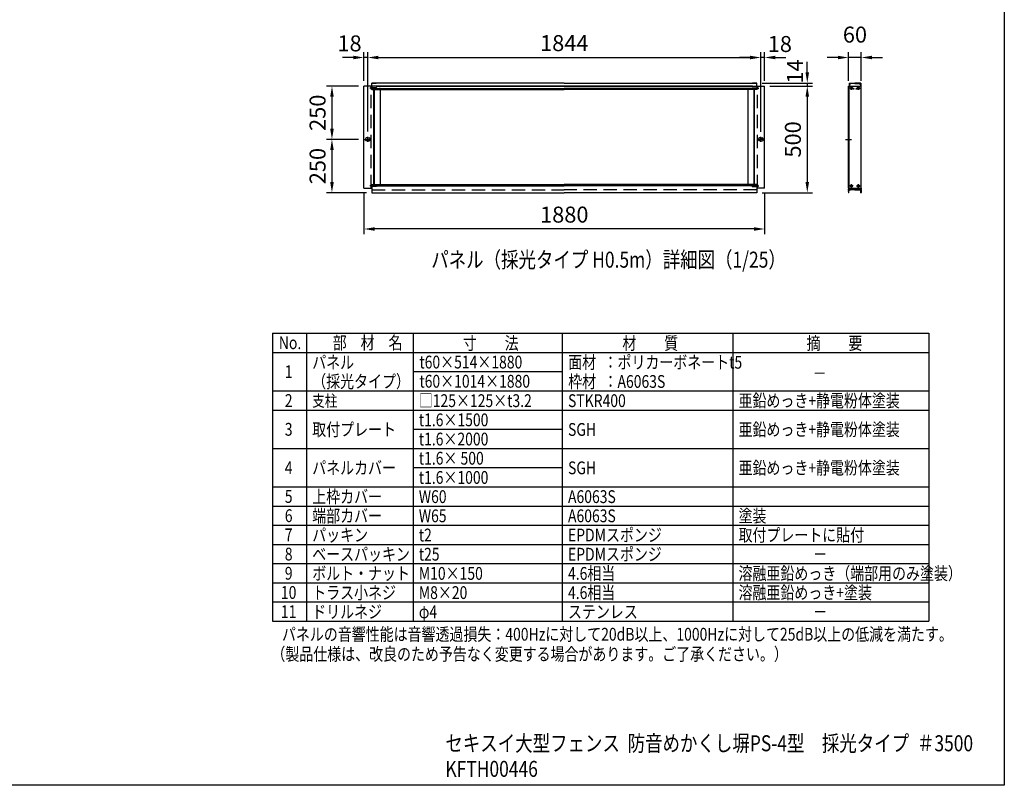
# Model space of a CAD drawing. Extents: x 0 to 14800, y 0 to 10680.
# Drawn here: x 7409 to 14800, y 0 to 5744 of the extents above; entities that cross this region are included whole.
import ezdxf
from ezdxf.enums import TextEntityAlignment as Align

# ---------------------------------------------------------------- set-up
doc = ezdxf.new("R2010")
doc.units = 0
doc.header["$LTSCALE"] = 400
doc.header["$MEASUREMENT"] = 0
doc.header["$PDMODE"] = 33
doc.header["$PDSIZE"] = 5
doc.linetypes.add('CENTER', pattern=[2, 1.25, -0.25, 0.25, -0.25])
doc.linetypes.add('HIDDEN', pattern=[0.375, 0.25, -0.125])
doc.layers.get('DEFPOINTS').update_dxf_attribs({"linetype": 'CONTINUOUS'})
for name, color, linetype in [('CENTER', 3, 'CENTER'), ('HASEN', 7, 'HIDDEN'), ('MOJI', 6, 'CONTINUOUS'), ('SJC', 1, 'CONTINUOUS'), ('SUNPOU', 4, 'CONTINUOUS'), ('ZWAKU', 7, 'CONTINUOUS')]:
    doc.layers.add(name, color=color, linetype=linetype)
doc.styles.add('EXT08', font='ROMANS', dxfattribs={"width": 0.8, "bigfont": 'EXTFONT'})
doc.dimstyles.new('SJC', dxfattribs={"dimtxt": 0.18, "dimasz": 0.18, "dimexe": 0.18, "dimexo": 0.0625, "dimgap": 0.09, "dimtad": 0, "dimtih": 1, "dimtoh": 1, "dimdec": 4, "dimzin": 0, "dimdsep": 46, "dimtxsty": 'STANDARD', "dimcen": 0.09, "dimadec": 0, "dimazin": 0, "dimtfac": 1, "dimtdec": 4, "dimtofl": 0, "dimtmove": 0, "dimatfit": 3, "dimfxl": 1, "dimtolj": 1, "dimtzin": 0, "dimarcsym": 0})

# ---------------------------------------------------------------- blocks, each defined once
blk = doc.blocks.new('CALCOMP_TECHJET720A3')
at = {"layer": 'ZWAKU', "color": 2}
blk.add_lwpolyline([(0, 0), (0, 267), (370, 267), (370, 0)], close=True, dxfattribs=at)
blk = doc.blocks.new('*D31')
at = {"layer": 'DEFPOINTS', "color": 0}
for p in [(13001, 5245.4), (12941.8, 4445.4), (13321, 4445.4)]:
    blk.add_point(p, dxfattribs=at)
at = {"layer": 'SUNPOU', "color": 0, "lineweight": -2}
for p, q in [((13041, 5245.4), (13361, 5245.4)), ((13321, 5165.4), (13321, 4525.4)), ((12981.8, 4445.4), (13361, 4445.4))]:
    blk.add_line(p, q, dxfattribs=at)
at = {"layer": 'SUNPOU', "color": 0}
for points in [[(13307.7, 5165.4), (13334.4, 5165.4), (13321, 5245.4)], [(13307.7, 4525.4), (13334.4, 4525.4), (13321, 4445.4)]]:
    blk.add_solid(points, dxfattribs=at)
at = {"layer": 'SUNPOU', "color": 0, "insert": (13213, 4845.4), "char_height": 120, "attachment_point": 5, "rotation": 90, "style": 'EXT08'}
blk.add_mtext('\\A1;500', dxfattribs=at)
blk = doc.blocks.new('*D33')
at = {"layer": 'DEFPOINTS', "color": 0}
for p in [(9993, 5245.4), (9753, 4845.4), (9993, 4845.4)]:
    blk.add_point(p, dxfattribs=at)
at = {"layer": 'SUNPOU', "color": 0, "lineweight": -2}
for p, q in [((9953, 5245.4), (9713, 5245.4)), ((9753, 5165.4), (9753, 4925.4)), ((9953, 4845.4), (9713, 4845.4))]:
    blk.add_line(p, q, dxfattribs=at)
at = {"layer": 'SUNPOU', "color": 0}
for points in [[(9739.7, 5165.4), (9766.4, 5165.4), (9753, 5245.4)], [(9739.7, 4925.4), (9766.4, 4925.4), (9753, 4845.4)]]:
    blk.add_solid(points, dxfattribs=at)
at = {"layer": 'SUNPOU', "color": 0, "insert": (9645, 5045.4), "char_height": 120, "attachment_point": 5, "rotation": 90, "style": 'EXT08'}
blk.add_mtext('\\A1;250', dxfattribs=at)
blk = doc.blocks.new('*D34')
at = {"layer": 'DEFPOINTS', "color": 0}
for p in [(13630.7, 5459.8), (13630.7, 5245.4), (13726.7, 5245.4)]:
    blk.add_point(p, dxfattribs=at)
at = {"layer": 'SUNPOU', "color": 0, "lineweight": -2}
for p, q in [((13630.7, 5285.4), (13630.7, 5499.8)), ((13726.7, 5285.4), (13726.7, 5499.8)), ((13550.7, 5459.8), (13470.7, 5459.8)), ((13726.7, 5459.8), (13630.7, 5459.8)), ((13806.7, 5459.8), (13886.7, 5459.8))]:
    blk.add_line(p, q, dxfattribs=at)
at = {"layer": 'SUNPOU', "color": 0}
for points in [[(13550.7, 5473.2), (13550.7, 5446.5), (13630.7, 5459.8)], [(13806.7, 5473.2), (13806.7, 5446.5), (13726.7, 5459.8)]]:
    blk.add_solid(points, dxfattribs=at)
at = {"layer": 'SUNPOU', "color": 0, "insert": (13678.7, 5631.8), "char_height": 120, "attachment_point": 5, "style": 'EXT08'}
blk.add_mtext('\\A1;60', dxfattribs=at)
blk = doc.blocks.new('*D35')
at = {"layer": 'DEFPOINTS', "color": 0}
for p in [(12972.2, 5459.8), (10021.8, 4864.6), (12972.2, 4863)]:
    blk.add_point(p, dxfattribs=at)
at = {"layer": 'SUNPOU', "color": 0, "lineweight": -2}
for p, q in [((10021.8, 4904.6), (10021.8, 5499.8)), ((12972.2, 4903), (12972.2, 5499.8)), ((10101.8, 5459.8), (12892.2, 5459.8))]:
    blk.add_line(p, q, dxfattribs=at)
at = {"layer": 'SUNPOU', "color": 0}
for points in [[(10101.8, 5473.2), (10101.8, 5446.5), (10021.8, 5459.8)], [(12892.2, 5473.2), (12892.2, 5446.5), (12972.2, 5459.8)]]:
    blk.add_solid(points, dxfattribs=at)
at = {"layer": 'SUNPOU', "color": 0, "insert": (11497, 5567.8), "char_height": 120, "attachment_point": 5, "style": 'EXT08'}
blk.add_mtext('\\A1;1844', dxfattribs=at)
blk = doc.blocks.new('*D36')
at = {"layer": 'DEFPOINTS', "color": 0}
for p in [(12972.2, 5459.8), (13001, 5245.4), (12972.2, 4864.6)]:
    blk.add_point(p, dxfattribs=at)
at = {"layer": 'SUNPOU', "color": 0, "lineweight": -2}
for p, q in [((12972.2, 4904.6), (12972.2, 5499.8)), ((13001, 5285.4), (13001, 5499.8)), ((12892.2, 5459.8), (12812.2, 5459.8)), ((13001, 5459.8), (12972.2, 5459.8)), ((13081, 5459.8), (13161, 5459.8))]:
    blk.add_line(p, q, dxfattribs=at)
at = {"layer": 'SUNPOU', "color": 0}
for points in [[(12892.2, 5473.2), (12892.2, 5446.5), (12972.2, 5459.8)], [(13081, 5473.2), (13081, 5446.5), (13001, 5459.8)]]:
    blk.add_solid(points, dxfattribs=at)
at = {"layer": 'SUNPOU', "color": 0, "insert": (13114.9, 5561.2), "char_height": 120, "attachment_point": 5, "style": 'EXT08'}
blk.add_mtext('\\A1;18', dxfattribs=at)
blk = doc.blocks.new('*D37')
at = {"layer": 'DEFPOINTS', "color": 0}
for p in [(9993, 5459.8), (9993, 5245.4), (10021.8, 4864.6)]:
    blk.add_point(p, dxfattribs=at)
at = {"layer": 'SUNPOU', "color": 0, "lineweight": -2}
for p, q in [((9993, 5285.4), (9993, 5499.8)), ((10021.8, 4904.6), (10021.8, 5499.8)), ((9913, 5459.8), (9833, 5459.8)), ((10021.8, 5459.8), (9993, 5459.8)), ((10101.8, 5459.8), (10181.8, 5459.8))]:
    blk.add_line(p, q, dxfattribs=at)
at = {"layer": 'SUNPOU', "color": 0}
for points in [[(9913, 5473.2), (9913, 5446.5), (9993, 5459.8)], [(10101.8, 5473.2), (10101.8, 5446.5), (10021.8, 5459.8)]]:
    blk.add_solid(points, dxfattribs=at)
at = {"layer": 'SUNPOU', "color": 0, "insert": (9884.9, 5565.8), "char_height": 120, "attachment_point": 5, "style": 'EXT08'}
blk.add_mtext('\\A1;18', dxfattribs=at)
blk = doc.blocks.new('*D15')
at = {"layer": 'DEFPOINTS', "color": 0}
for p in [(12941.8, 5267.8), (13001, 5245.4), (13321, 5245.4)]:
    blk.add_point(p, dxfattribs=at)
at = {"layer": 'SUNPOU', "color": 0, "lineweight": -2}
for p, q in [((13321, 5347.8), (13321, 5427.8)), ((12981.8, 5267.8), (13361, 5267.8)), ((13321, 5267.8), (13321, 5245.4)), ((13041, 5245.4), (13361, 5245.4)), ((13321, 5165.4), (13321, 5085.4))]:
    blk.add_line(p, q, dxfattribs=at)
at = {"layer": 'SUNPOU', "color": 0}
for points in [[(13307.7, 5347.8), (13334.4, 5347.8), (13321, 5267.8)], [(13307.7, 5165.4), (13334.4, 5165.4), (13321, 5245.4)]]:
    blk.add_solid(points, dxfattribs=at)
at = {"layer": 'SUNPOU', "color": 0, "insert": (13228.4, 5354.9), "char_height": 120, "attachment_point": 5, "rotation": 90, "style": 'EXT08'}
blk.add_mtext('\\A1;14', dxfattribs=at)
blk = doc.blocks.new('*D16')
at = {"layer": 'DEFPOINTS', "color": 0}
for p in [(9993, 4480.6), (13001, 4480.6), (9993, 4173.4)]:
    blk.add_point(p, dxfattribs=at)
at = {"layer": 'SUNPOU', "color": 0, "lineweight": -2}
for p, q in [((9993, 4440.6), (9993, 4133.4)), ((13001, 4440.6), (13001, 4133.4)), ((12921, 4173.4), (10073, 4173.4))]:
    blk.add_line(p, q, dxfattribs=at)
at = {"layer": 'SUNPOU', "color": 0}
for points in [[(10073, 4186.8), (10073, 4160.1), (9993, 4173.4)], [(12921, 4186.8), (12921, 4160.1), (13001, 4173.4)]]:
    blk.add_solid(points, dxfattribs=at)
at = {"layer": 'SUNPOU', "color": 0, "insert": (11497, 4281.4), "char_height": 120, "attachment_point": 5, "style": 'EXT08'}
blk.add_mtext('\\A1;1880', dxfattribs=at)
blk = doc.blocks.new('*D17')
at = {"layer": 'DEFPOINTS', "color": 0}
for p in [(9993, 4845.4), (9753, 4445.4), (10052.2, 4445.4)]:
    blk.add_point(p, dxfattribs=at)
at = {"layer": 'SUNPOU', "color": 0, "lineweight": -2}
for p, q in [((9953, 4845.4), (9713, 4845.4)), ((9753, 4765.4), (9753, 4525.4)), ((10012.2, 4445.4), (9713, 4445.4))]:
    blk.add_line(p, q, dxfattribs=at)
at = {"layer": 'SUNPOU', "color": 0}
for points in [[(9739.7, 4765.4), (9766.4, 4765.4), (9753, 4845.4)], [(9739.7, 4525.4), (9766.4, 4525.4), (9753, 4445.4)]]:
    blk.add_solid(points, dxfattribs=at)
at = {"layer": 'SUNPOU', "color": 0, "insert": (9645, 4645.4), "char_height": 120, "attachment_point": 5, "rotation": 90, "style": 'EXT08'}
blk.add_mtext('\\A1;250', dxfattribs=at)
blk = doc.blocks.new('A$C589C5F34')
at = {"layer": 'SJC'}
blk.add_arc((4, 4), 4, 180, 270, dxfattribs=at)

msp = doc.modelspace()

# ---------------------------------------------------------------- linework, layer by layer
at = {"layer": 'CENTER', "linetype": 'CENTER'}
for p, q in [((13666.398, 5229.445), (13639.838, 5229.445)), ((13653.118, 5216.165), (13653.118, 5242.725)), ((13691.038, 5229.445), (13717.598, 5229.445)), ((13704.318, 5216.165), (13704.318, 5242.725)), ((9993.024, 4845.445), (10050.624, 4845.445)), ((10021.824, 4826.245), (10021.824, 4864.645)), ((13001.024, 4845.445), (12943.424, 4845.445)), ((12972.224, 4826.245), (12972.224, 4864.645)), ((13608.478, 4845.445), (13652.958, 4845.445)), ((13653.118, 4483.365), (13653.118, 4509.925)), ((13704.318, 4483.365), (13704.318, 4509.925)), ((13666.398, 4496.645), (13639.838, 4496.645)), ((13691.038, 4496.645), (13717.598, 4496.645))]:
    msp.add_line(p, q, dxfattribs=at)
at = {"layer": 'HASEN'}
for p, q in [((10090.932, 5229.445), (10037.947, 5229.445)), ((10047.424, 4480.645), (10047.424, 5245.445)), ((10051.904, 5233.445), (10047.424, 5237.925)), ((10047.904, 5237.445), (10047.424, 5237.445)), ((10047.424, 5237.445), (10047.424, 5221.445)), ((10051.904, 5225.445), (10047.424, 5220.965)), ((10047.904, 5221.445), (10047.424, 5221.445)), ((10047.904, 5237.445), (10047.904, 5229.445)), ((10047.904, 5221.445), (10047.904, 5229.445)), ((10051.904, 5229.445), (10051.904, 5233.445)), ((10079.424, 5233.445), (10051.904, 5233.445)), ((10087.424, 5232.645), (10051.904, 5232.645)), ((10051.904, 5229.445), (10051.904, 5225.445)), ((10087.424, 5226.245), (10051.904, 5226.245)), ((10079.424, 5225.445), (10051.904, 5225.445)), ((10052.224, 5227.845), (10052.224, 5219.845)), ((10052.224, 5219.845), (10116.224, 5219.845)), ((10079.424, 5233.445), (10079.424, 5229.445)), ((10079.424, 5225.445), (10079.424, 5229.445)), ((10087.424, 5232.645), (10087.424, 5229.445)), ((10087.424, 5226.245), (10087.424, 5229.445)), ((12941.824, 5219.845), (12877.824, 5219.845)), ((12903.116, 5229.445), (12956.101, 5229.445)), ((12906.624, 5232.645), (12942.144, 5232.645)), ((12906.624, 5232.645), (12906.624, 5229.445)), ((12906.624, 5226.245), (12906.624, 5229.445)), ((12906.624, 5226.245), (12942.144, 5226.245)), ((12914.624, 5233.445), (12942.144, 5233.445)), ((12914.624, 5233.445), (12914.624, 5229.445)), ((12914.624, 5225.445), (12914.624, 5229.445)), ((12914.624, 5225.445), (12942.144, 5225.445)), ((12941.824, 5227.845), (12941.824, 5219.845)), ((12942.144, 5233.445), (12946.624, 5237.925)), ((12942.144, 5229.445), (12942.144, 5233.445)), ((12942.144, 5229.445), (12942.144, 5225.445)), ((12942.144, 5225.445), (12946.624, 5220.965)), ((12946.144, 5237.445), (12946.624, 5237.445)), ((12946.144, 5237.445), (12946.144, 5229.445)), ((12946.144, 5221.445), (12946.144, 5229.445)), ((12946.144, 5221.445), (12946.624, 5221.445)), ((12946.624, 4480.645), (12946.624, 5245.445)), ((12946.624, 5237.445), (12946.624, 5221.445)), ((10090.932, 4496.645), (10037.947, 4496.645)), ((10051.904, 4500.645), (10047.424, 4505.125)), ((10047.904, 4504.645), (10047.424, 4504.645)), ((10047.424, 4504.645), (10047.424, 4488.645)), ((10051.904, 4492.645), (10047.424, 4488.165)), ((10047.904, 4488.645), (10047.424, 4488.645)), ((10047.904, 4504.645), (10047.904, 4496.645)), ((10047.904, 4488.645), (10047.904, 4496.645)), ((10051.904, 4496.645), (10051.904, 4500.645)), ((10079.424, 4500.645), (10051.904, 4500.645)), ((10087.424, 4499.845), (10051.904, 4499.845)), ((10051.904, 4496.645), (10051.904, 4492.645)), ((10087.424, 4493.445), (10051.904, 4493.445)), ((10079.424, 4492.645), (10051.904, 4492.645)), ((10052.224, 4506.245), (10116.224, 4506.245)), ((10052.224, 4498.245), (10052.224, 4506.245)), ((10052.224, 4467.845), (11497.024, 4467.845)), ((10079.424, 4500.645), (10079.424, 4496.645)), ((10079.424, 4492.645), (10079.424, 4496.645)), ((10087.424, 4499.845), (10087.424, 4496.645)), ((10087.424, 4493.445), (10087.424, 4496.645)), ((12941.824, 4467.845), (11497.024, 4467.845)), ((12941.824, 4506.245), (12877.824, 4506.245)), ((12903.116, 4496.645), (12956.101, 4496.645)), ((12906.624, 4499.845), (12942.144, 4499.845)), ((12906.624, 4499.845), (12906.624, 4496.645)), ((12906.624, 4493.445), (12906.624, 4496.645)), ((12906.624, 4493.445), (12942.144, 4493.445)), ((12914.624, 4500.645), (12942.144, 4500.645)), ((12914.624, 4500.645), (12914.624, 4496.645)), ((12914.624, 4492.645), (12914.624, 4496.645)), ((12914.624, 4492.645), (12942.144, 4492.645)), ((12941.824, 4498.245), (12941.824, 4506.245)), ((12942.144, 4500.645), (12946.624, 4505.125)), ((12942.144, 4496.645), (12942.144, 4500.645)), ((12942.144, 4496.645), (12942.144, 4492.645)), ((12942.144, 4492.645), (12946.624, 4488.165)), ((12946.144, 4504.645), (12946.624, 4504.645)), ((12946.144, 4504.645), (12946.144, 4496.645)), ((12946.144, 4488.645), (12946.144, 4496.645)), ((12946.144, 4488.645), (12946.624, 4488.645)), ((12946.624, 4504.645), (12946.624, 4488.645))]:
    msp.add_line(p, q, dxfattribs=at)
at = {"layer": 'MOJI'}
for p, q in [((9305.998, 3391.141), (14041.998, 3391.141)), ((9305.998, 3391.141), (9305.998, 1231.141)), ((9305.998, 3391.141), (14233.998, 3391.141)), ((9305.998, 3391.141), (14233.998, 3391.141)), ((9561.998, 3391.141), (9561.998, 1231.141)), ((10361.998, 3391.141), (10361.998, 1231.141)), ((11481.998, 3391.141), (11481.998, 1231.141)), ((12761.998, 3391.141), (12761.998, 1231.141)), ((14233.998, 3391.141), (14233.998, 1231.141)), ((9305.998, 3247.141), (14233.998, 3247.141)), ((10361.998, 3103.141), (11481.998, 3103.141)), ((9305.998, 2959.141), (14233.998, 2959.141)), ((9305.998, 2815.141), (14233.998, 2815.141)), ((10361.998, 2671.141), (11481.998, 2671.141)), ((9305.998, 2527.141), (14233.998, 2527.141)), ((10361.998, 2383.141), (11481.998, 2383.141)), ((9305.998, 2239.141), (14233.998, 2239.141)), ((9305.998, 2095.141), (14233.998, 2095.141)), ((9305.998, 1951.141), (14233.998, 1951.141)), ((9305.998, 1807.141), (14233.998, 1807.141)), ((9305.998, 1663.141), (14233.998, 1663.141)), ((9305.998, 1519.141), (14233.998, 1519.141)), ((9305.998, 1375.141), (14233.998, 1375.141)), ((9305.998, 1231.141), (14233.998, 1231.141))]:
    msp.add_line(p, q, dxfattribs=at)
at = {"layer": 'SJC'}
for p, q in [((10052.224, 5245.445), (10052.224, 5267.845)), ((10052.224, 5267.845), (10084.224, 5267.845)), ((11497.024, 5267.845), (10052.224, 5267.845)), ((11497.024, 5267.845), (12941.824, 5267.845)), ((12941.824, 5267.845), (12909.824, 5267.845)), ((12941.824, 5245.445), (12941.824, 5267.845)), ((13634.718, 5266.245), (13636.318, 5267.845)), ((13634.718, 5266.245), (13634.718, 5245.445)), ((13636.318, 5267.845), (13638.798, 5267.845)), ((13637.118, 5262.725), (13637.118, 5245.445)), ((13644.483, 5262.725), (13637.118, 5262.725)), ((13637.497, 5265.151), (13639.058, 5267.339)), ((13644.478, 5264.645), (13637.758, 5264.645)), ((13644.738, 5265.151), (13643.177, 5267.339)), ((13643.438, 5267.845), (13678.718, 5267.845)), ((13646.723, 5264.965), (13646.723, 5265.925)), ((13678.718, 5265.925), (13646.723, 5265.925)), ((13713.998, 5267.845), (13678.718, 5267.845)), ((13678.718, 5265.925), (13710.713, 5265.925)), ((13710.713, 5264.965), (13710.713, 5265.925)), ((13712.697, 5265.151), (13714.258, 5267.339)), ((13712.953, 5262.725), (13720.318, 5262.725)), ((13712.958, 5264.645), (13719.678, 5264.645)), ((13719.938, 5265.151), (13718.377, 5267.339)), ((13721.118, 5267.845), (13718.638, 5267.845)), ((13720.318, 5262.725), (13720.318, 5245.445)), ((13722.718, 5266.245), (13721.118, 5267.845)), ((13722.718, 5266.245), (13722.718, 5245.445)), ((9993.024, 4480.645), (9993.024, 5245.445)), ((10052.224, 5245.445), (9993.024, 5245.445)), ((10052.224, 5245.445), (10052.224, 5227.845)), ((11497.024, 5245.445), (10052.224, 5245.445)), ((10052.224, 5227.845), (11497.024, 5227.845)), ((10071.424, 5227.118), (10068.224, 5227.845)), ((10068.224, 4498.245), (10068.224, 5227.845)), ((10071.424, 5227.118), (10109.824, 5227.118)), ((10071.424, 4498.972), (10071.424, 5227.118)), ((10084.224, 5245.445), (11497.024, 5245.445)), ((10116.224, 4500.063), (10116.224, 5226.027)), ((10116.224, 5219.845), (11497.024, 5219.845)), ((12909.824, 5245.445), (11497.024, 5245.445)), ((11497.024, 5245.445), (12941.824, 5245.445)), ((12941.824, 5227.845), (11497.024, 5227.845)), ((12877.824, 5219.845), (11497.024, 5219.845)), ((12877.824, 4500.063), (12877.824, 5226.027)), ((12922.624, 5227.118), (12884.224, 5227.118)), ((12922.624, 5227.118), (12925.824, 5227.845)), ((12922.624, 4498.972), (12922.624, 5227.118)), ((12925.824, 4498.245), (12925.824, 5227.845)), ((12941.824, 5245.445), (12941.824, 5227.845)), ((12941.824, 5245.445), (13001.024, 5245.445)), ((13001.024, 4480.645), (13001.024, 5245.445)), ((13630.718, 5245.445), (13726.718, 5245.445)), ((13630.718, 4480.645), (13630.718, 5245.445)), ((13635.518, 4480.645), (13635.518, 5245.445)), ((13652.318, 5230.245), (13649.118, 5230.245)), ((13649.118, 5228.645), (13649.118, 5230.245)), ((13652.318, 5228.645), (13649.118, 5228.645)), ((13653.918, 5233.445), (13652.318, 5233.445)), ((13652.318, 5230.245), (13652.318, 5233.445)), ((13652.318, 5230.245), (13652.318, 5233.445)), ((13652.318, 5225.445), (13652.318, 5228.645)), ((13652.318, 5225.445), (13652.318, 5228.645)), ((13653.918, 5225.445), (13652.318, 5225.445)), ((13653.918, 5230.245), (13653.918, 5233.445)), ((13657.118, 5230.245), (13653.918, 5230.245)), ((13657.118, 5228.645), (13653.918, 5228.645)), ((13653.918, 5225.445), (13653.918, 5228.645)), ((13657.118, 5228.645), (13657.118, 5230.245)), ((13700.318, 5230.245), (13703.518, 5230.245)), ((13700.318, 5228.645), (13700.318, 5230.245)), ((13700.318, 5228.645), (13703.518, 5228.645)), ((13703.518, 5233.445), (13705.118, 5233.445)), ((13703.518, 5230.245), (13703.518, 5233.445)), ((13703.518, 5225.445), (13703.518, 5228.645)), ((13703.518, 5225.445), (13705.118, 5225.445)), ((13705.118, 5230.245), (13705.118, 5233.445)), ((13705.118, 5230.245), (13705.118, 5233.445)), ((13705.118, 5230.245), (13708.318, 5230.245)), ((13705.118, 5228.645), (13708.318, 5228.645)), ((13705.118, 5225.445), (13705.118, 5228.645)), ((13705.118, 5225.445), (13705.118, 5228.645)), ((13708.318, 5228.645), (13708.318, 5230.245)), ((13726.718, 4480.645), (13726.718, 5245.445)), ((10004.224, 4850.245), (10004.224, 4845.445)), ((10004.224, 4840.645), (10004.224, 4845.445)), ((10021.824, 4856.645), (10010.624, 4856.645)), ((10021.824, 4834.245), (10010.624, 4834.245)), ((10021.824, 4856.645), (10033.024, 4856.645)), ((10021.824, 4834.245), (10033.024, 4834.245)), ((10039.424, 4850.245), (10039.424, 4845.445)), ((10039.424, 4840.645), (10039.424, 4845.445)), ((12954.624, 4850.245), (12954.624, 4845.445)), ((12954.624, 4840.645), (12954.624, 4845.445)), ((12972.224, 4856.645), (12961.024, 4856.645)), ((12972.224, 4834.245), (12961.024, 4834.245)), ((12972.224, 4856.645), (12983.424, 4856.645)), ((12972.224, 4834.245), (12983.424, 4834.245)), ((12989.824, 4850.245), (12989.824, 4845.445)), ((12989.824, 4840.645), (12989.824, 4845.445)), ((9993.024, 4480.645), (10052.224, 4480.645)), ((10052.224, 4498.245), (10052.224, 4480.645)), ((10052.224, 4498.245), (11497.024, 4498.245)), ((10052.224, 4480.645), (10052.224, 4445.445)), ((10052.224, 4445.445), (11497.024, 4445.445)), ((10071.424, 4498.972), (10068.224, 4498.245)), ((10071.424, 4498.972), (10068.224, 4498.245)), ((10071.424, 4498.972), (10109.824, 4498.972)), ((10071.424, 4498.972), (10109.824, 4498.972)), ((10116.224, 4506.245), (11497.024, 4506.245)), ((12877.824, 4506.245), (11497.024, 4506.245)), ((12941.824, 4498.245), (11497.024, 4498.245)), ((12941.824, 4445.445), (11497.024, 4445.445)), ((12922.624, 4498.972), (12884.224, 4498.972)), ((12922.624, 4498.972), (12884.224, 4498.972)), ((12922.624, 4498.972), (12925.824, 4498.245)), ((12922.624, 4498.972), (12925.824, 4498.245)), ((12941.824, 4498.245), (12941.824, 4480.645)), ((13001.024, 4480.645), (12941.824, 4480.645)), ((12941.824, 4480.645), (12941.824, 4445.445)), ((13630.718, 4480.645), (13726.718, 4480.645)), ((13631.518, 4480.645), (13630.718, 4479.845)), ((13630.718, 4479.845), (13630.718, 4473.445)), ((13630.718, 4465.445), (13630.718, 4468.645)), ((13630.718, 4460.645), (13630.718, 4457.445)), ((13630.718, 4452.645), (13630.718, 4446.245)), ((13633.918, 4445.445), (13631.518, 4445.445)), ((13633.118, 4479.845), (13633.118, 4472.165)), ((13633.918, 4445.445), (13633.918, 4467.845)), ((13633.918, 4467.845), (13639.518, 4467.845)), ((13678.718, 4469.765), (13635.518, 4469.765)), ((13639.518, 4465.445), (13639.518, 4467.845)), ((13640.318, 4464.645), (13641.918, 4464.645)), ((13642.718, 4465.445), (13642.718, 4467.845)), ((13678.718, 4467.845), (13642.718, 4467.845)), ((13652.318, 4497.445), (13649.118, 4497.445)), ((13649.118, 4495.845), (13649.118, 4497.445)), ((13652.318, 4495.845), (13649.118, 4495.845)), ((13653.918, 4500.645), (13652.318, 4500.645)), ((13652.318, 4497.445), (13652.318, 4500.645)), ((13652.318, 4497.445), (13652.318, 4500.645)), ((13652.318, 4492.645), (13652.318, 4495.845)), ((13652.318, 4492.645), (13652.318, 4495.845)), ((13653.918, 4492.645), (13652.318, 4492.645)), ((13653.918, 4497.445), (13653.918, 4500.645)), ((13657.118, 4497.445), (13653.918, 4497.445)), ((13657.118, 4495.845), (13653.918, 4495.845)), ((13653.918, 4492.645), (13653.918, 4495.845)), ((13657.118, 4495.845), (13657.118, 4497.445)), ((13678.718, 4469.765), (13721.918, 4469.765)), ((13678.718, 4467.845), (13714.718, 4467.845)), ((13700.318, 4497.445), (13703.518, 4497.445)), ((13700.318, 4495.845), (13700.318, 4497.445)), ((13700.318, 4495.845), (13703.518, 4495.845)), ((13703.518, 4500.645), (13705.118, 4500.645)), ((13703.518, 4497.445), (13703.518, 4500.645)), ((13703.518, 4492.645), (13703.518, 4495.845)), ((13703.518, 4492.645), (13705.118, 4492.645)), ((13705.118, 4497.445), (13705.118, 4500.645)), ((13705.118, 4497.445), (13705.118, 4500.645)), ((13705.118, 4497.445), (13708.318, 4497.445)), ((13705.118, 4495.845), (13708.318, 4495.845)), ((13705.118, 4492.645), (13705.118, 4495.845)), ((13705.118, 4492.645), (13705.118, 4495.845)), ((13708.318, 4495.845), (13708.318, 4497.445)), ((13714.718, 4465.445), (13714.718, 4467.845)), ((13717.118, 4464.645), (13715.518, 4464.645)), ((13717.918, 4465.445), (13717.918, 4467.845)), ((13723.518, 4467.845), (13717.918, 4467.845)), ((13723.518, 4445.445), (13723.518, 4467.845)), ((13723.518, 4445.445), (13725.918, 4445.445)), ((13724.318, 4479.845), (13724.318, 4472.165)), ((13725.918, 4480.645), (13726.718, 4479.845)), ((13726.718, 4479.845), (13726.718, 4473.445)), ((13726.718, 4465.445), (13726.718, 4468.645)), ((13726.718, 4460.645), (13726.718, 4457.445)), ((13726.718, 4452.645), (13726.718, 4446.245))]:
    msp.add_line(p, q, dxfattribs=at)
for centre, radius in [((13653.118, 5229.445), 8.48), ((13668.318, 5224.645), 3.2), ((13689.118, 5224.645), 3.2), ((13704.318, 5229.445), 8.48), ((13653.118, 4496.645), 8.48), ((13704.318, 4496.645), 8.48)]:
    msp.add_circle(centre, radius, dxfattribs=at)
for centre, radius, start, end in [((13637.758, 5264.965), 0.32, 144.4982826, 270), ((13638.798, 5267.525), 0.32, 324.4982826, 90), ((13643.438, 5267.525), 0.32, 90, 215.5017313), ((13644.478, 5264.965), 0.32, 270, 35.5017313), ((13644.483, 5264.965), 2.24, 270, 0), ((13712.953, 5264.965), 2.24, 180, 270), ((13712.958, 5264.965), 0.32, 144.4982687, 270), ((13713.998, 5267.525), 0.32, 324.4982687, 90), ((13718.638, 5267.525), 0.32, 90, 215.5017174), ((13719.678, 5264.965), 0.32, 270, 35.5017174), ((10010.624, 4850.245), 6.4, 90, 180), ((10010.624, 4840.645), 6.4, 180, 270), ((10033.024, 4850.245), 6.4, 0, 90), ((10033.024, 4840.645), 6.4, 270, 0), ((12961.024, 4850.245), 6.4, 90, 180), ((12961.024, 4840.645), 6.4, 180, 270), ((12983.424, 4850.245), 6.4, 0, 90), ((12983.424, 4840.645), 6.4, 270, 0), ((13632.718, 4473.445), 2, 180, 216.8698976), ((13632.718, 4468.645), 2, 143.1301024, 180), ((13632.718, 4465.445), 2, 180, 216.8698976), ((13632.718, 4460.645), 2, 143.1301024, 180), ((13632.718, 4457.445), 2, 180, 216.8698976), ((13632.718, 4452.645), 2, 143.1301024, 180), ((13631.518, 4446.245), 0.8, 180, 270), ((13629.518, 4471.045), 2, 323.1301024, 36.8698976), ((13629.518, 4463.045), 2, 323.1301024, 36.8698976), ((13629.518, 4455.045), 2, 323.1301024, 36.8698976), ((13634.718, 4479.845), 1.6, 150, 180), ((13635.518, 4472.165), 2.4, 180, 270), ((13640.318, 4465.445), 0.8, 180, 270), ((13641.918, 4465.445), 0.8, 270, 0), ((13715.518, 4465.445), 0.8, 180, 270), ((13717.118, 4465.445), 0.8, 270, 0), ((13721.918, 4472.165), 2.4, 270, 0), ((13722.718, 4479.845), 1.6, 0, 30), ((13727.918, 4471.045), 2, 143.1301024, 216.8698976), ((13727.918, 4463.045), 2, 143.1301024, 216.8698976), ((13727.918, 4455.045), 2, 143.1301024, 216.8698976), ((13725.918, 4446.245), 0.8, 270, 0), ((13724.718, 4473.445), 2, 323.1301024, 0), ((13724.718, 4468.645), 2, 0, 36.8698976), ((13724.718, 4465.445), 2, 323.1301024, 0), ((13724.718, 4460.645), 2, 0, 36.8698976), ((13724.718, 4457.445), 2, 323.1301024, 0), ((13724.718, 4452.645), 2, 0, 36.8698976)]:
    msp.add_arc(centre, radius, start, end, dxfattribs=at)

# ---------------------------------------------------------------- block references
at = {"layer": 'SJC', "yscale": -0.272727272726479, "zscale": 1.6}
for p, xscale in [((10116.224, 5227.118), -1.6), ((12877.824, 5227.118), 1.6)]:
    msp.add_blockref('A$C589C5F34', p, dxfattribs=dict(at, xscale=xscale))
at = {"layer": 'SJC', "yscale": -0.272727272726479, "zscale": 1.6, "rotation": 180}
for p, xscale in [((10116.224, 4498.972), 1.6), ((12877.824, 4498.972), -1.6)]:
    msp.add_blockref('A$C589C5F34', p, dxfattribs=dict(at, xscale=xscale))
at = {"layer": 'ZWAKU', "xscale": 40, "yscale": 40, "zscale": 40}
msp.add_blockref('CALCOMP_TECHJET720A3', (0, 0), dxfattribs=at)

# ---------------------------------------------------------------- texts
at = {"layer": 'MOJI', "style": 'EXT08', "width": 0.8}
for s, height, p in [('パネル（採光タイプ H0.5m）詳細図（1/25）', 120, (10498.432, 3883.269)), ('No.', 96, (9354.355, 3272.195)), ('部\u3000材\u3000名', 96, (9758.705, 3272.195)), ('寸\u3000\u3000法', 96, (10735.045, 3268.58)), ('材\u3000\u3000質', 96, (11933.006, 3268.58)), ('摘\u3000\u3000要', 96, (13315.678, 3268.58)), ('パネル', 96, (9604.968, 3125.502)), ('t60×514×1880', 96, (10409.544, 3127.041)), ('面材', 96, (11526.107, 3125.502)), ('面材', 96, (11526.107, 3125.502)), ('：ポリカーボネートt5', 96, (11791.683, 3125.502)), ('（採光タイプ）', 96, (9604.968, 2981.502)), ('t60×1014×1880', 96, (10409.544, 2983.041)), ('枠材', 96, (11526.107, 2981.502)), ('：A6063S', 96, (11791.683, 2981.502)), ('－', 96, (13361.185, 3042.331)), ('支柱', 86.4, (9604.968, 2840.946)), ('□125×125×t3.2', 96, (10405.01, 2837.502)), ('STKR400', 96, (11524.968, 2837.502)), ('亜鉛めっき+静電粉体塗装', 96, (12804.968, 2837.502)), ('t1.6×1500', 96, (10404.968, 2693.502)), ('取付プレート', 96, (9604.968, 2621.502)), ('SGH', 96, (11524.968, 2621.502)), ('亜鉛めっき+静電粉体塗装', 96, (12804.968, 2621.502)), ('t1.6×2000', 96, (10404.968, 2549.502)), ('パネルカバー', 96, (9604.968, 2333.502)), ('t1.6× 500', 96, (10404.968, 2405.502)), ('亜鉛めっき+静電粉体塗装', 96, (12804.968, 2333.502)), ('SGH', 96, (11524.968, 2333.502)), ('t1.6×1000', 96, (10404.968, 2261.502)), ('上枠カバー', 96, (9604.968, 2117.502)), ('W60', 96, (10404.968, 2117.502)), ('A6063S', 96, (11524.968, 2117.502)), ('端部カバー', 96, (9604.968, 1973.502)), ('W65', 96, (10404.968, 1973.502)), ('A6063S', 96, (11524.968, 1973.502)), ('塗装', 96, (12804.968, 1973.502)), ('パッキン', 96, (9604.968, 1829.502)), ('t2', 96, (10404.968, 1829.502)), ('EPDMスポンジ', 96, (11524.968, 1829.502)), ('取付プレートに貼付', 96, (12804.968, 1829.502)), ('ベースパッキン', 96, (9604.968, 1685.502)), ('t25', 96, (10404.968, 1685.502)), ('EPDMスポンジ', 96, (11524.968, 1685.502)), ('－', 96, (13364.968, 1685.502)), ('ボルト・ナット', 96, (9604.968, 1541.502)), ('M10×150', 96, (10404.968, 1541.502)), ('4.6相当', 96, (11524.968, 1541.502)), ('溶融亜鉛めっき（端部用のみ塗装）', 96, (12804.968, 1541.502)), ('トラス小ネジ', 96, (9604.968, 1397.502)), ('M8×20', 96, (10404.968, 1397.502)), ('4.6相当', 96, (11524.968, 1397.502)), ('溶融亜鉛めっき+塗装', 96, (12804.968, 1397.502)), ('ドリルネジ', 96, (9604.968, 1253.502)), ('φ4', 96, (10404.968, 1253.502)), ('ステンレス', 96, (11524.968, 1253.502)), ('－', 96, (13364.968, 1253.502)), ('（製品仕様は、改良のため予告なく変更する場合があります。ご了承ください。）', 96, (9298.483, 936.135)), ('セキスイ大型フェンス  防音めかくし塀PS-4型\u3000採光タイプ  ＃3500', 120, (10604.542, 255.264)), ('KFTH00446', 120, (10604.542, 63.264))]:
    msp.add_text(s, height=height, dxfattribs=at).set_placement(p)
for s, p in [('1', (9428.112, 3054.585)), ('2', (9428.112, 2838.585)), ('3', (9428.112, 2622.585)), ('4', (9428.112, 2334.585)), ('5', (9428.112, 2118.585)), ('6', (9428.112, 1974.585)), ('7', (9428.112, 1830.585)), ('8', (9428.112, 1686.585)), ('9', (9428.112, 1542.585)), ('10', (9428.112, 1398.585)), ('11', (9428.112, 1254.585))]:
    msp.add_text(s, height=96, dxfattribs=at).set_placement(p, align=Align.CENTER)
msp.add_text('パネルの音響性能は音響透過損失：400Hzに対して20dB以上、1000Hzに対して25dB以上の低減を満たす。', height=96, dxfattribs=at).set_placement((9377.713, 1133.209), align=Align.MIDDLE_LEFT)

# ---------------------------------------------------------------- dimensions: what is measured, and where the dimension line sits
at = {"layer": 'SUNPOU'}
for base, p1, p2, picture, middle in [((13630.718, 5459.845), (13726.718, 5245.445), (13630.718, 5245.445), '*D34', (13678.718, 5631.845)), ((12972.224, 5459.845), (10021.824, 4864.645), (12972.224, 4863.045), '*D35', (11497.024, 5567.845)), ((9993.024, 4173.445), (13001.024, 4480.645), (9993.024, 4480.645), '*D16', (11497.024, 4281.445))]:
    dim = msp.add_linear_dim(base=base, p1=p1, p2=p2, dimstyle='SJC', override={"dimscale": 40, "dimtxt": 3, "dimasz": 2, "dimexe": 1, "dimexo": 1, "dimgap": 1.2, "dimtad": 1, "dimtih": 0, "dimtoh": 0, "dimdec": 2, "dimlfac": 0.625, "dimzin": 8, "dimtxsty": 'EXT08', "dimtofl": 1, "dimtmove": 2}, dxfattribs=at)
    dim.commit()
    dim.dimension.update_dxf_attribs({"geometry": picture, "text_midpoint": middle})
for base, p1, p2, picture, middle in [((9993.024, 5459.845), (10021.824, 4864.645), (9993.024, 5245.445), '*D37', (9884.893, 5565.82)), ((12972.224, 5459.845), (13001.024, 5245.445), (12972.224, 4864.645), '*D36', (13114.898, 5561.199))]:
    dim = msp.add_linear_dim(base=base, p1=p1, p2=p2, dimstyle='SJC', override={"dimscale": 40, "dimtxt": 3, "dimasz": 2, "dimexe": 1, "dimexo": 1, "dimgap": 1.2, "dimtad": 1, "dimtih": 0, "dimtoh": 0, "dimdec": 2, "dimlfac": 0.625, "dimzin": 8, "dimtxsty": 'EXT08', "dimtofl": 1, "dimtmove": 2}, dxfattribs=at)
    dim.commit()
    dim.dimension.update_dxf_attribs({"geometry": picture, "text_midpoint": middle, "dimtype": 160})
dim = msp.add_linear_dim(base=(13321.024, 5245.445), p1=(12941.824, 5267.845), p2=(13001.024, 5245.445), angle=90, dimstyle='SJC', override={"dimscale": 40, "dimtxt": 3, "dimasz": 2, "dimexe": 1, "dimexo": 1, "dimgap": 1.2, "dimtad": 1, "dimtih": 0, "dimtoh": 0, "dimdec": 2, "dimlfac": 0.625, "dimzin": 8, "dimtxsty": 'EXT08', "dimtofl": 1, "dimtmove": 2}, dxfattribs=at)
dim.commit()
dim.dimension.update_dxf_attribs({"geometry": '*D15', "text_midpoint": (13228.353, 5354.946), "dimtype": 160})
for base, p1, p2, picture, middle in [((9753.024, 4845.445), (9993.024, 5245.445), (9993.024, 4845.445), '*D33', (9645.024, 5045.445)), ((13321.024, 4445.445), (13001.024, 5245.445), (12941.824, 4445.445), '*D31', (13213.024, 4845.445)), ((9753.024, 4445.445), (9993.024, 4845.445), (10052.224, 4445.445), '*D17', (9645.024, 4645.445))]:
    dim = msp.add_linear_dim(base=base, p1=p1, p2=p2, angle=90, dimstyle='SJC', override={"dimscale": 40, "dimtxt": 3, "dimasz": 2, "dimexe": 1, "dimexo": 1, "dimgap": 1.2, "dimtad": 1, "dimtih": 0, "dimtoh": 0, "dimdec": 2, "dimlfac": 0.625, "dimzin": 8, "dimtxsty": 'EXT08', "dimtofl": 1, "dimtmove": 2}, dxfattribs=at)
    dim.commit()
    dim.dimension.update_dxf_attribs({"geometry": picture, "text_midpoint": middle})

doc.saveas('drawing.dxf')
